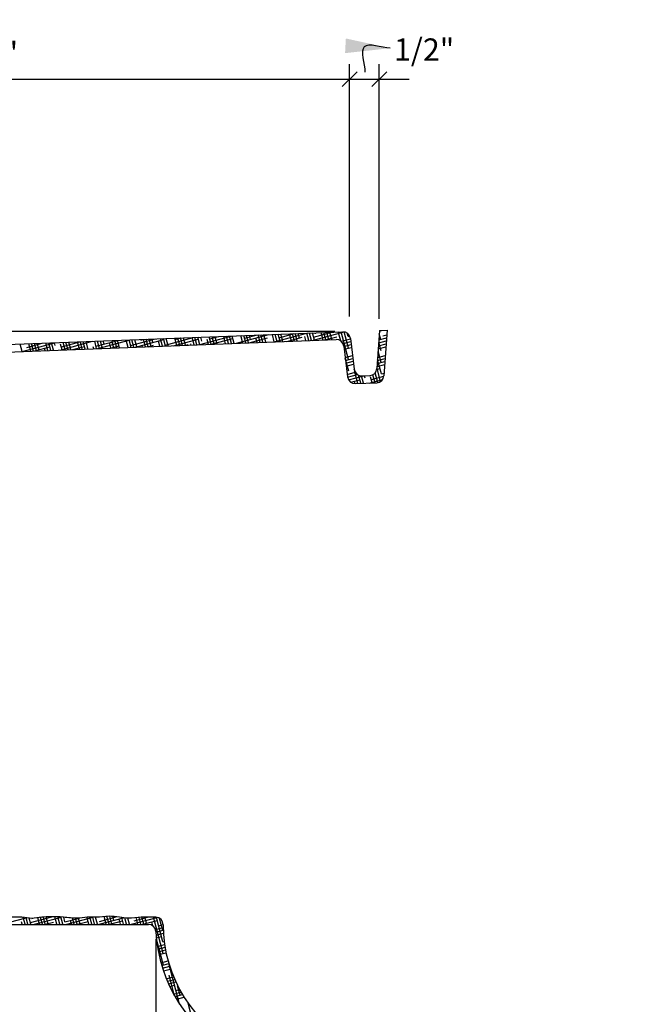
# Model space of a CAD drawing. Extents: x 3 to 126, y 2 to 93.
# Drawn here: x 18 to 29, y 75 to 91 of the extents above; entities that cross this region are included whole.
import ezdxf

# ---------------------------------------------------------------- set-up
doc = ezdxf.new("R2010")
doc.units = 0
doc.header["$MEASUREMENT"] = 0
doc.layers.get('0').update_dxf_attribs({"linetype": 'CONTINUOUS'})
doc.layers.get('DEFPOINTS').update_dxf_attribs({"linetype": 'CONTINUOUS'})
for name, color, linetype in [('DIMENSIONS', 8, 'CONTINUOUS'), ('DIMS', 8, 'CONTINUOUS'), ('FIBERGLASS', 7, 'CONTINUOUS'), ('HATCH', 124, 'CONTINUOUS')]:
    doc.layers.add(name, color=color, linetype=linetype)
doc.styles.add('DIMS', font='stylu.ttf')
doc.dimstyles.new('EDONDIMS', dxfattribs={"dimscale": 4, "dimtxt": 0.09375, "dimasz": 0.0625, "dimexe": 0.0625, "dimexo": 0.0625, "dimgap": 0.0625, "dimtad": 3, "dimdec": 4, "dimzin": 3, "dimtxsty": 'DIMS', "dimblk1": 'OBLIQUE', "dimblk2": 'OBLIQUE', "dimsah": 1, "dimcen": 0.0625, "dimclrd": 8, "dimclre": 8, "dimclrt": 8, "dimaunit": 1, "dimazin": 3, "dimtfac": 1, "dimtdec": 4, "dimtmove": 0, "dimatfit": 3, "dimtolj": 1, "dimtzin": 0})
doc.dimstyles.new('EDONDIMS$7', dxfattribs={"dimscale": 4, "dimtxt": 0.09375, "dimasz": 0.1875, "dimexe": 0.0625, "dimexo": 0.0625, "dimgap": 0.0625, "dimtad": 3, "dimdec": 4, "dimzin": 0, "dimtxsty": 'DIMS', "dimcen": 0.0625, "dimclrd": 8, "dimclre": 8, "dimclrt": 8, "dimaunit": 1, "dimazin": 3, "dimtfac": 1, "dimtdec": 4, "dimtmove": 0, "dimatfit": 3, "dimtolj": 1, "dimtzin": 0})

# ---------------------------------------------------------------- blocks, each defined once
blk = doc.blocks.new('_OBLIQUE')
at = {"layer": 'DIMENSIONS', "color": 6, "linetype": 'BYBLOCK', "ltscale": 4}
blk.add_line((-0.5, -0.5), (0.5, 0.5), dxfattribs=at)
blk = doc.blocks.new('*D137')
at = {"color": 8, "linetype": 'BYBLOCK', "ltscale": 4}
for p, q in [((22.081, 73.083), (22.081, 58.783)), ((20.706, 59.033), (22.081, 59.033))]:
    blk.add_line(p, q, dxfattribs=at)
at = {"layer": 'DEFPOINTS', "color": 0, "linetype": 'BYBLOCK', "ltscale": 4}
for p in [(20.706, 76.146), (22.081, 73.333), (22.081, 59.033)]:
    blk.add_point(p, dxfattribs=at)
at = {"color": 8, "linetype": 'BYBLOCK', "ltscale": 4, "xscale": 0.25, "yscale": 0.25, "zscale": 0.25, "rotation": 180}
blk.add_blockref('_OBLIQUE', (20.706, 59.033), dxfattribs=at)
at = {"color": 8, "linetype": 'BYBLOCK', "ltscale": 4, "xscale": 0.25, "yscale": 0.25, "zscale": 0.25}
blk.add_blockref('_OBLIQUE', (22.081, 59.033), dxfattribs=at)
at = {"color": 8, "linetype": 'BYBLOCK', "ltscale": 4, "insert": (19.867, 59.486), "char_height": 0.375, "attachment_point": 5, "style": 'DIMS'}
blk.add_mtext('\\A1;1 3/8"', dxfattribs=at)
blk = doc.blocks.new('*D136')
at = {"color": 8, "linetype": 'BYBLOCK', "ltscale": 4}
for p, q in [((-47.079, 86.43), (-47.079, 69.317)), ((-53.079, 69.567), (-47.079, 69.567))]:
    blk.add_line(p, q, dxfattribs=at)
at = {"layer": 'DEFPOINTS', "color": 0, "linetype": 'BYBLOCK', "ltscale": 4}
for p in [(-53.079, 86.68), (-47.079, 86.68), (-47.079, 69.567)]:
    blk.add_point(p, dxfattribs=at)
at = {"color": 8, "linetype": 'BYBLOCK', "ltscale": 4, "xscale": 0.25, "yscale": 0.25, "zscale": 0.25, "rotation": 180}
blk.add_blockref('_OBLIQUE', (-53.079, 69.567), dxfattribs=at)
at = {"color": 8, "linetype": 'BYBLOCK', "ltscale": 4, "xscale": 0.25, "yscale": 0.25, "zscale": 0.25}
blk.add_blockref('_OBLIQUE', (-47.079, 69.567), dxfattribs=at)
at = {"color": 8, "linetype": 'BYBLOCK', "ltscale": 4, "insert": (-50.079, 70.005), "char_height": 0.375, "attachment_point": 5, "style": 'DIMS'}
blk.add_mtext('\\A1;6"', dxfattribs=at)
blk = doc.blocks.new('*D147')
at = {"color": 8, "linetype": 'BYBLOCK', "ltscale": 4}
for p, q in [((-56.954, 94.868), (-56.954, 54.28)), ((-39.267, 60.43), (-39.267, 54.28)), ((-56.954, 54.53), (-39.267, 54.53))]:
    blk.add_line(p, q, dxfattribs=at)
at = {"layer": 'DEFPOINTS', "color": 0, "linetype": 'BYBLOCK', "ltscale": 4}
for p in [(-56.954, 95.118), (-39.267, 60.68), (-39.267, 54.53)]:
    blk.add_point(p, dxfattribs=at)
at = {"color": 8, "linetype": 'BYBLOCK', "ltscale": 4, "xscale": 0.25, "yscale": 0.25, "zscale": 0.25, "rotation": 180}
blk.add_blockref('_OBLIQUE', (-56.954, 54.53), dxfattribs=at)
at = {"color": 8, "linetype": 'BYBLOCK', "ltscale": 4, "xscale": 0.25, "yscale": 0.25, "zscale": 0.25}
blk.add_blockref('_OBLIQUE', (-39.267, 54.53), dxfattribs=at)
at = {"color": 8, "linetype": 'BYBLOCK', "ltscale": 4, "insert": (-48.11, 54.968), "char_height": 0.375, "attachment_point": 5, "style": 'DIMS'}
blk.add_mtext('\\A1;1\'-5 11/16"', dxfattribs=at)
blk = doc.blocks.new('*D146')
at = {"color": 8, "linetype": 'BYBLOCK', "ltscale": 4}
for p, q in [((10.581, 85.583), (5.237, 85.583)), ((5.487, 50.146), (5.487, 85.583)), ((26.574, 50.146), (5.237, 50.146))]:
    blk.add_line(p, q, dxfattribs=at)
at = {"layer": 'DEFPOINTS', "color": 0, "linetype": 'BYBLOCK', "ltscale": 4}
for p in [(5.487, 85.583), (10.831, 85.583), (26.824, 50.146)]:
    blk.add_point(p, dxfattribs=at)
at = {"color": 8, "linetype": 'BYBLOCK', "ltscale": 4, "xscale": 0.25, "yscale": 0.25, "zscale": 0.25}
for p, rotation in [((5.487, 85.583), 90), ((5.487, 50.146), 270)]:
    blk.add_blockref('_OBLIQUE', p, dxfattribs=dict(at, rotation=rotation))
at = {"color": 8, "linetype": 'BYBLOCK', "ltscale": 4, "insert": (5.05, 67.864), "char_height": 0.375, "attachment_point": 5, "rotation": 90, "style": 'DIMS'}
blk.add_mtext('\\A1;2\'-11 7/16"', dxfattribs=at)
blk = doc.blocks.new('*X161')
at = {"color": 0, "linetype": 'CONTINUOUS', "ltscale": 4}
for p, q in [((21.444, 85.867), (21.97, 86.007)), ((21.638, 85.87), (21.604, 85.994)), ((21.613, 85.96), (21.759, 85.999)), ((21.686, 85.872), (21.652, 85.995)), ((21.734, 85.873), (21.7, 85.997)), ((21.749, 85.997), (21.748, 85.999)), ((21.878, 85.879), (21.845, 86.003)), ((21.926, 85.881), (21.893, 86.005)), ((21.974, 85.883), (21.941, 86.006)), ((22.022, 85.884), (21.989, 86.008)), ((22.059, 85.886), (22.603, 86.032)), ((22.166, 85.89), (22.133, 86.014)), ((22.214, 85.892), (22.181, 86.016)), ((22.193, 85.97), (22.392, 86.024)), ((22.262, 85.894), (22.229, 86.017)), ((22.296, 85.949), (22.277, 86.019)), ((22.454, 85.901), (22.421, 86.025)), ((22.502, 85.903), (22.469, 86.026)), ((22.55, 85.904), (22.517, 86.028)), ((22.567, 86.022), (22.565, 86.03)), ((22.694, 85.91), (22.661, 86.034)), ((22.692, 85.91), (23.237, 86.056)), ((22.742, 85.912), (22.709, 86.036)), ((22.79, 85.914), (22.757, 86.037)), ((22.773, 85.98), (23.025, 86.048)), ((22.839, 85.915), (22.805, 86.039)), ((22.983, 85.921), (22.949, 86.045)), ((23.031, 85.923), (22.997, 86.047)), ((23.079, 85.925), (23.046, 86.048)), ((23.114, 85.974), (23.094, 86.05)), ((23.223, 85.93), (23.204, 85.999)), ((23.271, 85.932), (23.238, 86.056)), ((23.319, 85.934), (23.286, 86.058)), ((23.326, 85.934), (23.862, 86.078)), ((23.367, 85.936), (23.334, 86.059)), ((23.352, 85.99), (23.659, 86.072)), ((23.386, 86.047), (23.382, 86.061)), ((23.511, 85.941), (23.478, 86.065)), ((23.559, 85.943), (23.526, 86.067)), ((23.537, 85.942), (23.739, 85.996)), ((23.607, 85.945), (23.574, 86.069)), ((23.655, 85.947), (23.622, 86.07)), ((23.806, 85.928), (23.766, 86.076)), ((23.939, 85.613), (23.814, 86.078)), ((23.935, 85.806), (23.863, 86.078)), ((23.932, 85.999), (23.917, 86.056)), ((23.932, 85.999), (23.959, 86.007)), ((24.479, 85.952), (24.453, 86.046)), ((24.456, 86.091), (24.488, 86.1)), ((24.512, 86.009), (24.577, 86.027)), ((18.467, 85.749), (18.434, 85.873)), ((18.47, 85.749), (19.014, 85.895)), ((18.546, 85.818), (18.803, 85.887)), ((18.611, 85.754), (18.578, 85.878)), ((18.659, 85.756), (18.626, 85.88)), ((18.707, 85.758), (18.674, 85.882)), ((18.751, 85.776), (18.722, 85.884)), ((18.899, 85.765), (18.866, 85.889)), ((18.947, 85.767), (18.914, 85.891)), ((18.995, 85.769), (18.962, 85.893)), ((19.023, 85.849), (19.01, 85.895)), ((19.103, 85.773), (19.647, 85.919)), ((19.14, 85.775), (19.113, 85.873)), ((19.125, 85.828), (19.436, 85.911)), ((19.188, 85.776), (19.154, 85.9)), ((19.236, 85.778), (19.202, 85.902)), ((19.284, 85.78), (19.251, 85.904)), ((19.314, 85.781), (19.512, 85.834)), ((19.428, 85.786), (19.395, 85.909)), ((19.476, 85.787), (19.443, 85.911)), ((19.524, 85.789), (19.491, 85.913)), ((19.569, 85.801), (19.539, 85.915)), ((19.716, 85.797), (19.683, 85.92)), ((19.705, 85.837), (20.07, 85.935)), ((19.764, 85.798), (19.731, 85.922)), ((19.737, 85.797), (20.261, 85.938)), ((19.812, 85.8), (19.779, 85.924)), ((19.841, 85.874), (19.827, 85.926)), ((19.956, 85.806), (19.931, 85.898)), ((19.948, 85.805), (20.092, 85.844)), ((20.004, 85.807), (19.971, 85.931)), ((20.052, 85.809), (20.019, 85.933)), ((20.1, 85.811), (20.067, 85.935)), ((20.244, 85.817), (20.211, 85.94)), ((20.292, 85.818), (20.259, 85.942)), ((20.285, 85.847), (20.703, 85.959)), ((20.341, 85.82), (20.307, 85.944)), ((20.388, 85.826), (20.355, 85.946)), ((20.37, 85.821), (20.84, 85.947)), ((20.454, 85.941), (20.492, 85.951)), ((20.485, 85.826), (20.478, 85.85)), ((20.533, 85.828), (20.5, 85.951)), ((20.581, 85.829), (20.548, 85.953)), ((20.581, 85.829), (20.671, 85.854)), ((20.629, 85.831), (20.596, 85.955)), ((20.659, 85.899), (20.644, 85.957)), ((20.773, 85.837), (20.75, 85.923)), ((20.821, 85.839), (20.788, 85.962)), ((20.869, 85.84), (20.836, 85.964)), ((20.865, 85.857), (21.336, 85.983)), ((20.917, 85.842), (20.884, 85.966)), ((21.003, 85.846), (21.42, 85.957)), ((21.061, 85.848), (21.028, 85.972)), ((21.034, 85.951), (21.125, 85.975)), ((21.109, 85.85), (21.076, 85.973)), ((21.157, 85.851), (21.124, 85.975)), ((21.205, 85.853), (21.172, 85.977)), ((21.214, 85.854), (21.251, 85.863)), ((21.301, 85.857), (21.296, 85.876)), ((21.349, 85.859), (21.316, 85.983)), ((21.397, 85.861), (21.364, 85.984)), ((21.445, 85.862), (21.412, 85.986)), ((21.477, 85.924), (21.46, 85.988)), ((21.59, 85.868), (21.568, 85.948)), ((21.637, 85.87), (22, 85.967)), ((22.118, 85.888), (22.115, 85.901)), ((22.27, 85.894), (22.579, 85.977)), ((22.406, 85.899), (22.386, 85.973)), ((22.903, 85.918), (23.159, 85.986)), ((22.935, 85.919), (22.933, 85.926)), ((23.752, 85.948), (23.751, 85.951)), ((23.816, 85.92), (23.97, 85.961)), ((23.847, 85.88), (23.976, 85.914)), ((23.86, 85.834), (23.982, 85.867)), ((24.44, 85.844), (24.568, 85.879)), ((24.443, 85.894), (24.571, 85.928)), ((24.482, 85.759), (24.444, 85.901)), ((24.447, 85.943), (24.574, 85.977)), ((24.573, 85.962), (24.569, 85.976)), ((18.681, 85.757), (18.932, 85.824)), ((18.851, 85.764), (18.842, 85.8)), ((19.668, 85.795), (19.66, 85.825)), ((23.865, 85.787), (23.981, 85.818)), ((23.882, 85.646), (24.004, 85.679)), ((24.427, 85.647), (24.554, 85.681)), ((24.485, 85.565), (24.434, 85.756)), ((24.437, 85.795), (24.56, 85.828)), ((23.942, 85.42), (23.883, 85.638)), ((23.888, 85.599), (24.01, 85.632)), ((23.894, 85.552), (24.016, 85.585)), ((23.899, 85.505), (24.021, 85.538)), ((24.417, 85.499), (24.545, 85.533)), ((24.42, 85.548), (24.548, 85.582)), ((24.424, 85.597), (24.551, 85.632)), ((24.489, 85.372), (24.425, 85.611)), ((23.916, 85.364), (24.049, 85.4)), ((23.922, 85.317), (24.086, 85.361)), ((23.938, 85.273), (24.194, 85.342)), ((24.033, 85.44), (24.032, 85.444)), ((24.094, 85.213), (24.037, 85.426)), ((24.142, 85.215), (24.106, 85.351)), ((24.191, 85.216), (24.157, 85.34)), ((24.217, 85.299), (24.205, 85.342)), ((24.32, 85.278), (24.531, 85.335)), ((24.383, 85.224), (24.346, 85.359)), ((24.43, 85.227), (24.386, 85.391)), ((24.413, 85.449), (24.464, 85.463)), ((24.474, 85.244), (24.415, 85.466)), ((24.489, 85.372), (24.535, 85.384)), ((23.973, 85.234), (24.126, 85.275)), ((24.046, 85.211), (24.036, 85.251)), ((24.283, 85.22), (24.512, 85.281)), ((24.335, 85.222), (24.307, 85.324)), ((18.127, 76.146), (18.536, 76.255)), ((18.517, 76.146), (18.485, 76.262)), ((18.565, 76.146), (18.536, 76.255)), ((18.605, 76.177), (18.967, 76.274)), ((18.67, 76.146), (19.126, 76.268)), ((18.808, 76.146), (18.777, 76.262)), ((18.856, 76.146), (18.824, 76.268)), ((18.905, 76.146), (18.871, 76.271)), ((19.051, 76.146), (19.016, 76.273)), ((19.099, 76.146), (19.065, 76.271)), ((19.148, 76.146), (19.115, 76.269)), ((19.185, 76.186), (19.164, 76.264)), ((19.214, 76.146), (19.658, 76.265)), ((19.584, 76.146), (19.553, 76.264)), ((19.633, 76.146), (19.601, 76.266)), ((19.681, 76.146), (19.65, 76.265)), ((19.73, 76.146), (19.698, 76.264)), ((19.757, 76.146), (20.168, 76.256)), ((19.765, 76.196), (20.046, 76.272)), ((19.876, 76.146), (19.841, 76.276)), ((19.924, 76.146), (19.888, 76.279)), ((19.973, 76.146), (19.937, 76.28)), ((20.003, 76.212), (19.986, 76.278)), ((20.167, 76.146), (20.136, 76.26)), ((20.3, 76.146), (20.731, 76.261)), ((20.345, 76.206), (20.571, 76.267)), ((20.409, 76.146), (20.379, 76.258)), ((20.458, 76.146), (20.427, 76.262)), ((20.506, 76.146), (20.474, 76.265)), ((20.55, 76.164), (20.523, 76.267)), ((20.831, 75.657), (20.669, 76.264)), ((20.828, 75.85), (20.718, 76.263)), ((18.468, 76.146), (18.458, 76.186)), ((18.614, 76.146), (18.586, 76.249)), ((18.639, 76.234), (18.636, 76.246)), ((18.759, 76.146), (18.73, 76.255)), ((18.852, 76.146), (18.992, 76.183)), ((19.185, 76.186), (19.424, 76.25)), ((19.293, 76.146), (19.276, 76.211)), ((19.342, 76.146), (19.314, 76.249)), ((19.39, 76.146), (19.363, 76.247)), ((19.395, 76.146), (19.572, 76.193)), ((19.439, 76.146), (19.411, 76.249)), ((19.827, 76.146), (19.822, 76.163)), ((19.938, 76.146), (20.151, 76.203)), ((20.118, 76.146), (20.094, 76.236)), ((20.215, 76.146), (20.186, 76.254)), ((20.264, 76.146), (20.236, 76.251)), ((20.482, 76.146), (20.731, 76.212)), ((20.659, 76.121), (20.641, 76.188)), ((20.703, 76.059), (20.831, 76.094)), ((20.755, 76.122), (20.831, 76.142)), ((20.825, 76.044), (20.771, 76.245)), ((20.709, 76.013), (20.833, 76.046)), ((20.712, 75.965), (20.835, 75.998)), ((20.716, 75.917), (20.804, 75.941)), ((20.835, 75.464), (20.718, 75.898)), ((20.734, 75.776), (20.855, 75.809)), ((20.742, 75.73), (20.863, 75.762)), ((20.828, 75.85), (20.849, 75.856)), ((20.75, 75.684), (20.871, 75.716)), ((20.759, 75.638), (20.877, 75.669)), ((20.793, 75.501), (20.914, 75.533)), ((20.806, 75.456), (20.927, 75.488)), ((20.82, 75.411), (20.94, 75.444)), ((20.901, 75.579), (20.902, 75.579)), ((21.107, 74.808), (20.925, 75.488)), ((20.834, 75.367), (20.95, 75.397)), ((20.883, 75.234), (21.005, 75.267)), ((21.021, 74.949), (20.929, 75.295)), ((20.974, 75.307), (20.987, 75.311)), ((20.902, 75.191), (21.024, 75.223)), ((20.921, 75.147), (21.043, 75.18)), ((20.941, 75.104), (21.022, 75.126)), ((21.116, 74.957), (21.073, 75.117)), ((21.006, 74.976), (21.131, 75.009)), ((21.03, 74.934), (21.155, 74.967)), ((21.047, 75.035), (21.107, 75.052)), ((21.055, 74.892), (21.181, 74.926)), ((21.08, 74.85), (21.095, 74.854)), ((21.33, 74.52), (21.249, 74.822))]:
    blk.add_line(p, q, dxfattribs=at)
blk = doc.blocks.new('*D162')
at = {"color": 8, "linetype": 'BYBLOCK', "ltscale": 4}
for p, q in [((10.831, 85.713), (10.831, 90.564)), ((23.956, 86.333), (23.956, 90.564)), ((10.831, 90.314), (23.956, 90.314))]:
    blk.add_line(p, q, dxfattribs=at)
at = {"layer": 'DEFPOINTS', "color": 0, "linetype": 'BYBLOCK', "ltscale": 4}
for p in [(23.956, 90.314), (23.956, 86.083), (10.831, 85.463)]:
    blk.add_point(p, dxfattribs=at)
at = {"color": 8, "linetype": 'BYBLOCK', "ltscale": 4, "xscale": 0.25, "yscale": 0.25, "zscale": 0.25, "rotation": 180}
blk.add_blockref('_OBLIQUE', (10.831, 90.314), dxfattribs=at)
at = {"color": 8, "linetype": 'BYBLOCK', "ltscale": 4, "xscale": 0.25, "yscale": 0.25, "zscale": 0.25}
blk.add_blockref('_OBLIQUE', (23.956, 90.314), dxfattribs=at)
at = {"color": 8, "linetype": 'BYBLOCK', "ltscale": 4, "insert": (17.393, 90.751), "char_height": 0.375, "attachment_point": 5, "style": 'DIMS'}
blk.add_mtext('\\A1;1\'-1 1/8"', dxfattribs=at)
blk = doc.blocks.new('*D163')
at = {"color": 8, "linetype": 'BYBLOCK', "ltscale": 4}
for p, q in [((24.453, 86.296), (24.453, 90.564)), ((23.956, 90.314), (23.956, 90.314)), ((23.956, 90.314), (24.453, 90.314)), ((24.453, 90.314), (24.953, 90.314))]:
    blk.add_line(p, q, dxfattribs=at)
at = {"layer": 'DEFPOINTS', "color": 0, "linetype": 'BYBLOCK', "ltscale": 4}
for p in [(24.453, 90.314), (23.956, 86.083), (24.453, 86.046)]:
    blk.add_point(p, dxfattribs=at)
at = {"color": 8, "linetype": 'BYBLOCK', "ltscale": 4, "xscale": 0.25, "yscale": 0.25, "zscale": 0.25}
blk.add_blockref('_OBLIQUE', (23.956, 90.314), dxfattribs=at)
at = {"color": 8, "linetype": 'BYBLOCK', "ltscale": 4, "xscale": 0.25, "yscale": 0.25, "zscale": 0.25, "rotation": 180}
blk.add_blockref('_OBLIQUE', (24.453, 90.314), dxfattribs=at)
at = {"color": 8, "linetype": 'BYBLOCK', "ltscale": 4, "insert": (25.204, 90.809), "char_height": 0.375, "attachment_point": 5, "style": 'DIMS'}
blk.add_mtext('\\A1;1/2"', dxfattribs=at)
blk = doc.blocks.new('*D164')
at = {"color": 8, "linetype": 'BYBLOCK', "ltscale": 4}
for p, q in [((7.053, 86.083), (7.053, 86.583)), ((23.706, 86.083), (6.803, 86.083)), ((7.053, 85.583), (7.053, 86.083)), ((10.581, 85.583), (6.803, 85.583)), ((7.053, 85.583), (7.053, 85.583))]:
    blk.add_line(p, q, dxfattribs=at)
at = {"layer": 'DEFPOINTS', "color": 0, "linetype": 'BYBLOCK', "ltscale": 4}
for p in [(7.053, 86.083), (23.956, 86.083), (10.831, 85.583)]:
    blk.add_point(p, dxfattribs=at)
at = {"color": 8, "linetype": 'BYBLOCK', "ltscale": 4, "xscale": 0.25, "yscale": 0.25, "zscale": 0.25}
for p, rotation in [((7.053, 86.083), 270), ((7.053, 85.583), 90)]:
    blk.add_blockref('_OBLIQUE', p, dxfattribs=dict(at, rotation=rotation))
at = {"color": 8, "linetype": 'BYBLOCK', "ltscale": 4, "insert": (6.596, 86.785), "char_height": 0.375, "attachment_point": 5, "rotation": 90, "style": 'DIMS'}
blk.add_mtext('\\A1;1/2"', dxfattribs=at)

msp = doc.modelspace()

# ---------------------------------------------------------------- linework, layer by layer
at = {"layer": 'FIBERGLASS', "color": 5, "linetype": 'CONTINUOUS', "ltscale": 4}
for p, q in [((10.950988, 85.587699), (23.840637, 86.078733)), ((24.457105, 86.102218), (24.414717, 85.462138)), ((24.457105, 86.102218), (24.582695, 86.107002)), ((23.969501, 85.968749), (24.031844, 85.450366)), ((24.160709, 85.340382), (24.294749, 85.345489)), ((14.830747, 76.145618), (20.583809, 76.145618))]:
    msp.add_line(p, q, dxfattribs=at)
at = {"layer": 'FIBERGLASS', "linetype": 'CONTINUOUS', "ltscale": 4}
for p, q in [((24.582695, 86.107002), (24.532003, 85.341516)), ((11.075988, 85.46737), (23.730286, 85.949439)), ((23.85915, 85.839455), (23.921493, 85.321072)), ((24.050357, 85.211088), (24.412035, 85.224866))]:
    msp.add_line(p, q, dxfattribs=at)
at = {"layer": 'FIBERGLASS', "color": 5, "linetype": 'CONTINUOUS', "ltscale": 4}
for centre, radius, start, end in [((23.845396, 85.953824), 0.125, 6.8577151, 92.1816414), ((24.15595, 85.465292), 0.125, 186.8577151, 272.1816414), ((24.289991, 85.470398), 0.125, 272.1816414, 356.211306), ((20.583809, 76.020618), 0.125, 2.806926, 90), ((23.133304, 76.145618), 2.427557, 182.806926, 242.5273964)]:
    msp.add_arc(centre, radius, start, end, dxfattribs=at)
at = {"layer": 'FIBERGLASS', "linetype": 'CONTINUOUS', "ltscale": 4}
for centre, radius, start, end in [((23.735044, 85.824529), 0.125, 6.8577151, 92.1816414), ((24.407276, 85.349775), 0.125, 272.1816414, 356.211306), ((24.045599, 85.335997), 0.125, 186.8577151, 272.1816414), ((20.705757, 76.138458), 0.125, 0.169001, 88.6792756), ((23.133304, 76.145618), 2.302557, 180.169001, 244.3045903)]:
    msp.add_arc(centre, radius, start, end, dxfattribs=at)
at = {"layer": 'FIBERGLASS', "linetype": 'CONTINUOUS', "ltscale": 8}
msp.add_open_spline([(20.708638, 76.263425), (20.693259, 76.263779), (20.611635, 76.265995), (20.458304, 76.270699), (20.270242, 76.241476), (20.090423, 76.265533), (19.910334, 76.290759), (19.730509, 76.257387), (19.552135, 76.27175), (19.370268, 76.235238), (19.166107, 76.268894), (18.967775, 76.275882), (18.790459, 76.26868), (18.629812, 76.232479), (18.45313, 76.276694), (18.269081, 76.254065), (18.076345, 76.29311), (17.893826, 76.257155), (17.686639, 76.271432), (17.480146, 76.240714), (17.260528, 76.265098), (17.074771, 76.284631), (16.892362, 76.264789), (16.733352, 76.236142), (16.563044, 76.275325), (16.387596, 76.254406), (16.193947, 76.292833), (15.999347, 76.243172), (15.783775, 76.265436), (15.582097, 76.2941), (15.371304, 76.25929), (15.172675, 76.236808), (15.025265, 76.255363), (14.954437, 76.264352)], degree=3, knots=[2.723560666, 2.723560666, 2.723560666, 2.723560666, 2.908053779, 3.702686737, 4.562797707, 5.16942575, 5.87154035, 6.732057165, 7.335978409, 8.006774444, 8.930944139, 9.789873319, 10.388426076, 11.060202716, 11.731979842, 12.526612311, 13.260389133, 14.057520231, 14.72501172, 15.743751784, 16.540444222, 17.36861194, 17.974924733, 18.740665715, 19.278731568, 20.041579402, 20.838031338, 21.60647199, 22.402048645, 23.421745733, 24.029980883, 24.954862584, 25.807798312, 25.807798312, 25.807798312, 25.807798312], dxfattribs=at)

# ---------------------------------------------------------------- block references
at = {"layer": 'HATCH', "linetype": 'CONTINUOUS', "ltscale": 4}
msp.add_blockref('*X161', (0, 0), dxfattribs=at)

# ---------------------------------------------------------------- dimensions: what is measured, and where the dimension line sits
at = {"layer": 'DIMS', "linetype": 'CONTINUOUS', "ltscale": 4}
dim = msp.add_linear_dim(base=(23.955747, 90.313851), p1=(10.830747, 85.462789), p2=(23.955747, 86.083118), dimstyle='EDONDIMS', dxfattribs=at)
dim.commit()
dim.dimension.update_dxf_attribs({"geometry": '*D162', "text_midpoint": (17.393247, 90.751351)})
for base, p1, p2, picture, middle in [((24.453408, 90.313851), (23.955747, 86.083118), (24.453408, 86.046398), '*D163', (25.203716, 90.809112)), ((22.080747, 59.032868), (20.705747, 76.145618), (22.080747, 73.333118), '*D137', (19.8666, 59.485919))]:
    dim = msp.add_linear_dim(base=base, p1=p1, p2=p2, dimstyle='EDONDIMS', override={"dimse1": 1}, dxfattribs=at)
    dim.commit()
    dim.dimension.update_dxf_attribs({"geometry": picture, "text_midpoint": middle, "dimtype": 160})
dim = msp.add_linear_dim(base=(7.05344, 86.083118), p1=(10.830747, 85.583118), p2=(23.955747, 86.083118), angle=90, dimstyle='EDONDIMS', dxfattribs=at)
dim.commit()
dim.dimension.update_dxf_attribs({"geometry": '*D164', "text_midpoint": (6.59622, 86.784614), "dimtype": 160})
dim = msp.add_linear_dim(base=(5.487185, 85.583118), p1=(26.823586, 50.145618), p2=(10.830747, 85.583118), angle=90, dimstyle='EDONDIMS', dxfattribs=at)
dim.commit()
dim.dimension.update_dxf_attribs({"geometry": '*D146', "text_midpoint": (5.049685, 67.864368)})
dim = msp.add_linear_dim(base=(28.518247, 43.99595), p1=(10.830747, 84.583118), p2=(28.518247, 50.145618), dimstyle='EDONDIMS', dxfattribs=at)
dim.commit()
dim.dimension.update_dxf_attribs({"geometry": '*D147', "text_midpoint": (19.674497, 44.43345), "insert": (67.784961, -10.534529)})
dim = msp.add_linear_dim(base=(20.705747, 59.032868), p1=(14.705747, 76.145618), p2=(20.705747, 76.145618), dimstyle='EDONDIMS', override={"dimse1": 1}, dxfattribs=at)
dim.commit()
dim.dimension.update_dxf_attribs({"geometry": '*D136', "text_midpoint": (17.705747, 59.470368), "insert": (67.784961, -10.534529)})

# ---------------------------------------------------------------- leaders
at = {"layer": 'DIMS', "color": 8, "linetype": 'CONTINUOUS', "ltscale": 4, "path_type": 1}
msp.add_leader([(24.635035, 90.832542), (24.201197, 90.855971), (24.212923, 90.428375)], dimstyle='EDONDIMS$7', dxfattribs=at)

doc.saveas('drawing.dxf')
